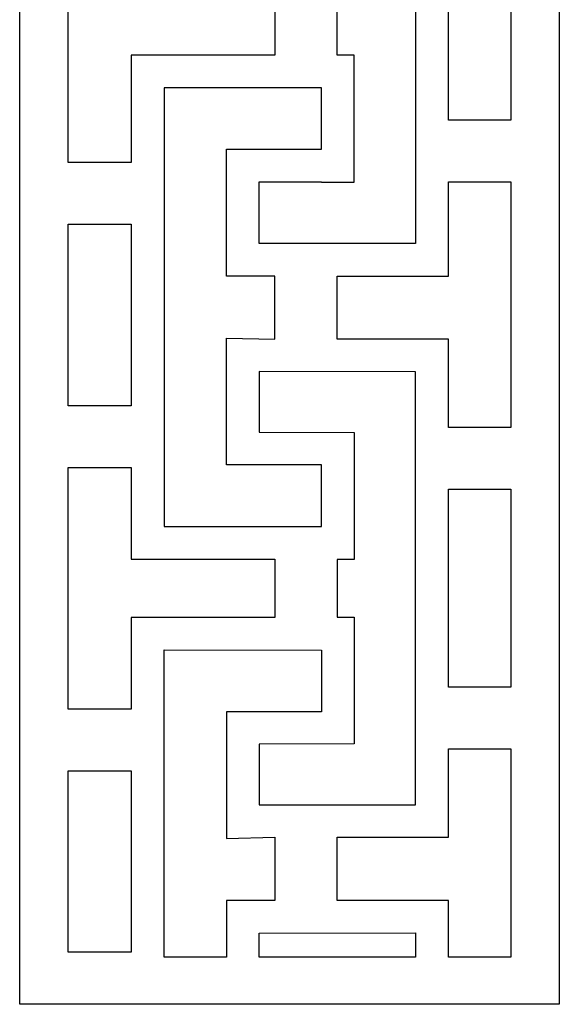
# Model space of a CAD drawing. Extents: x -95 to 95, y -144 to 144.
# Drawn here: x 65 to 88, y -66 to -23 of the extents above; entities that cross this region are included whole.
import ezdxf

# ---------------------------------------------------------------- set-up
doc = ezdxf.new("R2010")
doc.units = 0
doc.layers.add('PAGE_19', color=18, linetype='CONTINUOUS')

msp = doc.modelspace()

# ---------------------------------------------------------------- linework, layer by layer
at = {"layer": 'PAGE_19'}
for points in [[(64.72, 19.875), (88.359, 19.875), (88.359, -66.067), (64.72, -66.067)], [(82.064, -23.096), (82.064, -32.734), (75.215, -32.73), (75.215, -30.022), (77.94, -30.022), (77.94, -30.035), (79.376, -30.035), (79.376, -24.48), (78.627, -24.48), (78.627, -23.096), (78.627, -21.712), (79.376, -21.712), (79.376, -16.158), (77.94, -16.158), (77.94, -16.17), (75.215, -16.17), (75.215, -13.462), (82.064, -13.459)], [(66.848, -29.184), (66.848, -17.008), (69.609, -17.008), (69.609, -21.712), (75.899, -21.712), (75.899, -23.096), (75.899, -24.48), (69.609, -24.48), (69.609, -29.184)], [(86.231, -18.863), (86.231, -23.096), (86.231, -27.329), (83.5, -27.329), (83.5, -23.096), (83.5, -18.863)], [(75.899, -36.926), (75.899, -34.158), (73.779, -34.158), (73.779, -30.022), (73.779, -28.603), (73.779, -28.601), (77.94, -28.601), (77.94, -25.899), (71.044, -25.903), (71.044, -45.134), (77.94, -45.131), (77.94, -42.425), (73.779, -42.425), (73.779, -36.87)], [(86.231, -30.031), (86.231, -40.797), (83.5, -40.797), (83.5, -36.926), (78.627, -36.926), (78.627, -34.158), (83.5, -34.158), (83.5, -30.031)], [(66.848, -39.84), (66.848, -31.886), (69.609, -31.886), (69.609, -39.84)], [(78.627, -47.836), (78.627, -49.103), (79.376, -49.103), (79.376, -54.658), (75.215, -54.671), (75.215, -57.33), (82.064, -57.326), (82.064, -47.836), (82.064, -38.347), (75.215, -38.343), (75.215, -41.002), (79.376, -41.014), (79.376, -46.569), (78.627, -46.569)], [(66.848, -53.132), (66.848, -42.541), (69.609, -42.541), (69.609, -46.557), (75.899, -46.557), (75.899, -47.836), (75.899, -49.116), (69.609, -49.116), (69.609, -53.132)], [(86.231, -43.499), (86.231, -47.836), (86.231, -52.174), (83.5, -52.174), (83.5, -47.836), (83.5, -43.499)], [(73.779, -64), (71.044, -64), (71.044, -50.539), (77.94, -50.542), (77.94, -53.248), (73.779, -53.248), (73.779, -58.803), (75.899, -58.747), (75.899, -61.515), (73.779, -61.515)], [(86.231, -54.876), (86.231, -64), (83.5, -64), (83.5, -61.515), (78.627, -61.515), (78.627, -58.747), (83.5, -58.747), (83.5, -54.876)], [(66.848, -63.786), (66.848, -55.832), (69.609, -55.832), (69.609, -63.786)], [(82.064, -64), (75.215, -64), (75.215, -62.943), (82.064, -62.939)]]:
    msp.add_lwpolyline(points, close=True, dxfattribs=at)

doc.saveas('drawing.dxf')
